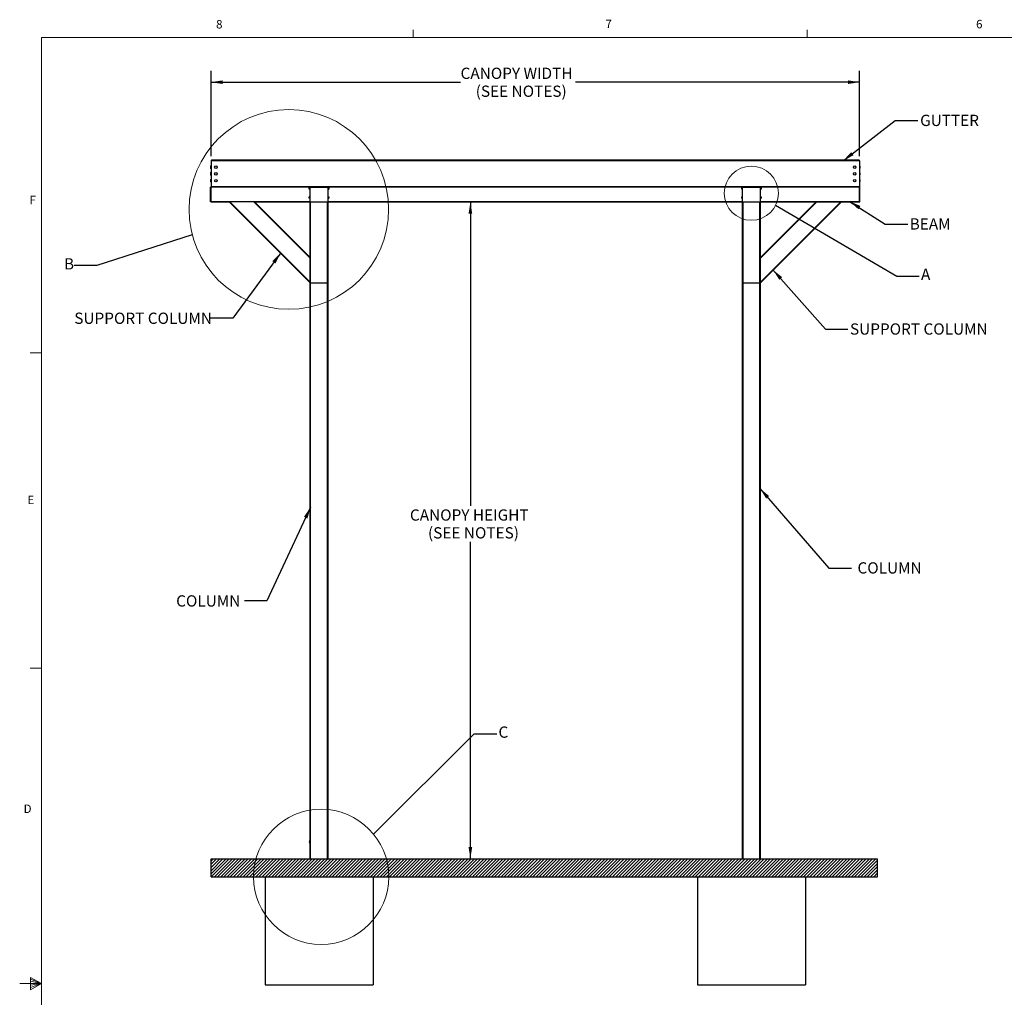
# Model space of a CAD drawing. Units: inches. Extents: x 0.3 to 33.8, y 0 to 21.6.
# Drawn here: x 0.3 to 11.2, y 10.8 to 21.6 of the extents above; entities that cross this region are included whole.
import ezdxf

# ---------------------------------------------------------------- set-up
doc = ezdxf.new("R2010")
doc.units = ezdxf.units.IN
doc.header["$MEASUREMENT"] = 0
doc.layers.add('SLD-0', color=179, linetype='Continuous')
doc.styles.add('SLDTEXTSTYLE0', font='TXT', dxfattribs={"width": 0.75})
doc.dimstyles.new('SLDDIMSTYLE0', dxfattribs={"dimtxt": 0.18, "dimasz": 0.13, "dimexe": 0, "dimexo": 0.0625, "dimgap": 0, "dimtad": 0, "dimtih": 1, "dimtoh": 1, "dimdec": 0, "dimrnd": 1e-09, "dimzin": 0, "dimdsep": 46, "dimlunit": 5, "dimtxsty": 'Standard', "dimblk1": 'NONE', "dimblk2": 'NONE', "dimsah": 1, "dimcen": 0.09, "dimadec": 0, "dimazin": 0, "dimtfac": 0.13, "dimtdec": 0, "dimtofl": 0, "dimtmove": 0, "dimatfit": 3, "dimldrblk": 'NONE', "dimfxl": 1, "dimfrac": 2, "dimtolj": 1, "dimtzin": 0, "dimarcsym": 0})
doc.dimstyles.new('SLDDIMSTYLE1', dxfattribs={"dimtxt": 0.125, "dimasz": 0.13, "dimexe": 0, "dimexo": 0.0625, "dimgap": 0.03125, "dimtad": 0, "dimtih": 1, "dimtoh": 1, "dimlfac": 20, "dimrnd": 1e-09, "dimzin": 12, "dimdsep": 46, "dimlunit": 5, "dimtxsty": 'SLDTEXTSTYLE0', "dimsah": 1, "dimcen": 0.09, "dimadec": 0, "dimazin": 3, "dimtfac": 1, "dimtofl": 0, "dimtmove": 0, "dimatfit": 3, "dimfxl": 1, "dimfrac": 2, "dimtolj": 1, "dimtzin": 12, "dimarcsym": 0})
doc.dimstyles.new('SLDDIMSTYLE2', dxfattribs={"dimtxt": 0.18, "dimasz": 0.13, "dimexe": 0, "dimexo": 0.0625, "dimgap": 0, "dimtad": 0, "dimtih": 1, "dimtoh": 1, "dimdec": 0, "dimrnd": 1e-09, "dimzin": 0, "dimdsep": 46, "dimlunit": 5, "dimtxsty": 'Standard', "dimsah": 1, "dimcen": 0.09, "dimadec": 0, "dimazin": 0, "dimtfac": 0.13, "dimtdec": 0, "dimtofl": 0, "dimtmove": 0, "dimatfit": 3, "dimfxl": 1, "dimfrac": 2, "dimtolj": 1, "dimtzin": 0, "dimarcsym": 0})

# ---------------------------------------------------------------- blocks, each defined once
blk = doc.blocks.new('_D')
at = {"layer": 'SLD-0'}
for p, q in [((5.283, 19.585), (5.283, 16.21)), ((5.283, 12.293), (5.283, 15.813))]:
    blk.add_line(p, q, dxfattribs=at)
for points in [[(5.283, 19.585), (5.263, 19.455), (5.303, 19.455)], [(5.283, 12.293), (5.303, 12.423), (5.263, 12.423)]]:
    blk.add_solid(points, dxfattribs=at)
at = {"layer": 'SLD-0', "char_height": 0.125, "attachment_point": 1, "style": 'SLDTEXTSTYLE0'}
for s, insert in [('CANOPY HEIGHT', (4.612, 16.172)), ('(SEE NOTES)', (4.812, 15.974))]:
    blk.add_mtext(s, dxfattribs=dict(at, insert=insert))
blk = doc.blocks.new('_D_1')
at = {"layer": 'SLD-0'}
for p, q in [((2.404, 20.091), (2.404, 21.039)), ((9.604, 20.091), (9.604, 21.039)), ((2.404, 20.914), (5.174, 20.914)), ((9.604, 20.914), (6.451, 20.914))]:
    blk.add_line(p, q, dxfattribs=at)
for points in [[(2.404, 20.914), (2.534, 20.894), (2.534, 20.934)], [(9.604, 20.914), (9.474, 20.934), (9.474, 20.894)]]:
    blk.add_solid(points, dxfattribs=at)
at = {"layer": 'SLD-0', "char_height": 0.125, "attachment_point": 1, "style": 'SLDTEXTSTYLE0'}
for s, insert in [('CANOPY WIDTH', (5.174, 21.075)), ('(SEE NOTES)', (5.342, 20.876))]:
    blk.add_mtext(s, dxfattribs=dict(at, insert=insert))
blk = doc.blocks.new('_None')

msp = doc.modelspace()

# ---------------------------------------------------------------- hatches: boundary and pattern name
at = {"linetype": 'Continuous'}
h = msp.add_hatch(dxfattribs=at)
h.set_pattern_fill('ANSI31', color=179, scale=0.2, style=0)
h.paths.add_polyline_path([(9.80361746, 12.29317729), (2.40361746, 12.29317729), (2.40361746, 12.09317729), (9.80361746, 12.09317729)], flags=0)

# ---------------------------------------------------------------- linework, layer by layer
at = {"color": 7, "linetype": 'Continuous', "lineweight": 18}
for p, q in [((4.64787986, 21.41060071), (4.64787986, 21.49539991)), ((9.02287986, 21.41060071), (9.02287986, 21.49539991)), ((0.52287986, 21.41060071), (33.52287986, 21.41060071)), ((0.52287986, 21.41060071), (0.52287986, 0.41060071)), ((0.52287986, 17.91060071), (0.39787986, 17.91060071)), ((0.52287986, 14.41060071), (0.39787986, 14.41060071)), ((0.39888964, 10.97614115), (0.39888964, 10.83733068)), ((0.52287986, 10.91060071), (0.39888964, 10.97614115)), ((0.39888964, 10.95767515), (0.52287986, 10.91060071)), ((0.39888964, 10.93372464), (0.52287986, 10.91060071)), ((0.52287986, 10.91060071), (0.27983981, 10.91060071)), ((0.39888964, 10.83733068), (0.52287986, 10.91060071)), ((0.39888964, 10.86463661), (0.52287986, 10.91060071)), ((0.39888964, 10.89135065), (0.52287986, 10.91060071))]:
    msp.add_line(p, q, dxfattribs=at)
at = {"color": 7, "linetype": 'Continuous', "lineweight": 25}
for p, q in [((2.40361754, 20.04119556), (2.40361754, 19.75369538)), ((9.60361739, 20.04119556), (2.40361754, 20.04119556)), ((9.59736735, 20.04744513), (2.40986735, 20.04744513)), ((9.60361739, 20.04119556), (9.60361739, 19.75369538)), ((2.40361754, 19.9853202), (2.40336739, 19.9853202)), ((2.40336739, 19.97084519), (2.40336739, 19.9853202)), ((2.40336739, 19.95637018), (2.40336739, 19.97084519)), ((2.40336739, 19.95637018), (2.40361754, 19.95637018)), ((2.40361754, 19.91032019), (2.40336739, 19.91032019)), ((2.40336739, 19.89619624), (2.40336739, 19.91032019)), ((2.40336739, 19.88137017), (2.40336739, 19.89619624)), ((9.60386755, 19.9853202), (9.60361739, 19.9853202)), ((9.60361739, 19.95637018), (9.60386755, 19.95637018)), ((9.60386755, 19.91032019), (9.60361739, 19.91032019)), ((9.60386755, 19.9853202), (9.60386755, 19.95637018)), ((9.60386755, 19.91032019), (9.60386755, 19.88137017)), ((2.40336739, 19.88137017), (2.40361754, 19.88137017)), ((2.40361754, 19.83532018), (2.40336739, 19.83532018)), ((2.40336739, 19.82084517), (2.40336739, 19.83532018)), ((2.40336739, 19.80637039), (2.40336739, 19.82084517)), ((2.40336739, 19.80637039), (2.40361754, 19.80637039)), ((9.60361739, 19.88137017), (9.60386755, 19.88137017)), ((9.60386755, 19.83532018), (9.60361739, 19.83532018)), ((9.60361739, 19.80637039), (9.60386755, 19.80637039)), ((9.60386755, 19.83532018), (9.60386755, 19.80637039)), ((2.40361754, 19.74744534), (2.39961746, 19.74744534)), ((2.39961746, 19.58494524), (2.39961746, 19.74744534)), ((9.60361739, 19.75369538), (2.40361754, 19.75369538)), ((2.40361754, 19.58494524), (2.40361754, 19.74744534)), ((2.40361754, 19.59119528), (2.40361754, 19.74744534)), ((2.40361754, 19.74744534), (2.40986735, 19.74744534)), ((3.5036175, 19.74744534), (2.40986735, 19.74744534)), ((3.5025174, 19.74257043), (3.49476739, 19.74257043)), ((3.49476739, 19.73494526), (3.49476739, 19.74257043)), ((3.5025174, 19.73494526), (3.49476739, 19.73494526)), ((3.49476739, 19.72732032), (3.49476739, 19.73494526)), ((3.5025174, 19.72732032), (3.49476739, 19.72732032)), ((3.5036175, 19.74489524), (3.5025174, 19.74489524)), ((3.5025174, 19.73494526), (3.5025174, 19.74489524)), ((3.5025174, 19.72499527), (3.5025174, 19.73494526)), ((3.5025174, 19.72499527), (3.5036175, 19.72499527)), ((3.5036175, 19.58494524), (3.5036175, 19.74744534)), ((3.5036175, 19.74744534), (3.70361737, 19.74744534)), ((3.70361737, 19.58494524), (3.70361737, 19.74744534)), ((8.30361756, 19.74744534), (3.70361737, 19.74744534)), ((3.70471748, 19.74489524), (3.70361737, 19.74489524)), ((3.70361737, 19.72499527), (3.70471748, 19.72499527)), ((3.70471748, 19.74489524), (3.70471748, 19.72499527)), ((3.70471748, 19.74257043), (3.71246749, 19.74257043)), ((3.70471748, 19.73494526), (3.71246749, 19.73494526)), ((3.70471748, 19.72732032), (3.71246749, 19.72732032)), ((3.71246749, 19.74257043), (3.71246749, 19.73494526)), ((3.71246749, 19.73494526), (3.71246749, 19.72732032)), ((8.29476745, 19.73494526), (8.29476745, 19.74257043)), ((8.30251746, 19.74257043), (8.29476745, 19.74257043)), ((8.30251746, 19.73494526), (8.29476745, 19.73494526)), ((8.29476745, 19.72732032), (8.29476745, 19.73494526)), ((8.30251746, 19.72732032), (8.29476745, 19.72732032)), ((8.30361756, 19.74489524), (8.30251746, 19.74489524)), ((8.30251746, 19.72499527), (8.30251746, 19.74489524)), ((8.30251746, 19.72499527), (8.30361756, 19.72499527)), ((8.30361756, 19.58494524), (8.30361756, 19.74744534)), ((8.30361756, 19.74744534), (8.50361743, 19.74744534)), ((8.50361743, 19.58494524), (8.50361743, 19.74744534)), ((9.59736735, 19.74744534), (8.50361743, 19.74744534)), ((8.50471753, 19.74489524), (8.50361743, 19.74489524)), ((8.50361743, 19.72499527), (8.50471753, 19.72499527)), ((8.50471753, 19.74489524), (8.50471753, 19.73494526)), ((8.50471753, 19.74257043), (8.51246755, 19.74257043)), ((8.50471753, 19.73494526), (8.50471753, 19.72499527)), ((8.50471753, 19.73494526), (8.51246755, 19.73494526)), ((8.50471753, 19.72732032), (8.51246755, 19.72732032)), ((8.51246755, 19.74257043), (8.51246755, 19.73494526)), ((8.51246755, 19.73494526), (8.51246755, 19.72732032)), ((9.59736735, 19.74744534), (9.60361739, 19.74744534)), ((9.60360989, 19.74744534), (9.60760997, 19.74744534)), ((9.60360989, 19.58494524), (9.60360989, 19.74744534)), ((9.60361739, 19.59119528), (9.60361739, 19.74744534)), ((9.60760997, 19.58494524), (9.60760997, 19.74744534)), ((2.40361754, 19.58494524), (2.39961746, 19.58494524)), ((2.40361754, 19.58494524), (2.60361741, 19.58494524)), ((3.5036175, 18.68494538), (2.60361741, 19.58494524)), ((2.61245626, 19.58494524), (2.60361741, 19.58494524)), ((3.5036175, 18.69378423), (2.61245626, 19.58494524)), ((2.87762137, 19.58494524), (2.61245626, 19.58494524)), ((3.5036175, 18.9589491), (2.87762137, 19.58494524)), ((2.88646022, 19.58494524), (2.87762137, 19.58494524)), ((3.5036175, 18.96778795), (2.88646022, 19.58494524)), ((2.88646022, 19.58494524), (3.5036175, 19.58494524)), ((3.5025174, 19.64257026), (3.49476739, 19.64257026)), ((3.49476739, 19.63494532), (3.49476739, 19.64257026)), ((3.5025174, 19.63494532), (3.49476739, 19.63494532)), ((3.49476739, 19.62732039), (3.49476739, 19.63494532)), ((3.5025174, 19.62732039), (3.49476739, 19.62732039)), ((3.5036175, 19.64489531), (3.5025174, 19.64489531)), ((3.5025174, 19.63494532), (3.5025174, 19.64489531)), ((3.5025174, 19.62499534), (3.5025174, 19.63494532)), ((3.5025174, 19.62499534), (3.5036175, 19.62499534)), ((3.5036175, 18.69378423), (3.5036175, 19.58494524)), ((3.5036175, 19.58494524), (3.70361737, 19.58494524)), ((3.50986754, 18.68494538), (3.50986754, 19.58494524)), ((3.69736757, 18.68494538), (3.69736757, 19.58494524)), ((3.70471748, 19.64489531), (3.70361737, 19.64489531)), ((3.70361737, 19.62499534), (3.70471748, 19.62499534)), ((3.70361737, 18.69378423), (3.70361737, 19.58494524)), ((3.70361737, 19.58494524), (8.30361756, 19.58494524)), ((3.70471748, 19.64489531), (3.70471748, 19.62499534)), ((3.70471748, 19.64257026), (3.71246749, 19.64257026)), ((3.70471748, 19.63494532), (3.71246749, 19.63494532)), ((3.70471748, 19.62732039), (3.71246749, 19.62732039)), ((3.71246749, 19.64257026), (3.71246749, 19.63494532)), ((3.71246749, 19.63494532), (3.71246749, 19.62732039)), ((8.29476745, 19.63494532), (8.29476745, 19.64257026)), ((8.30251746, 19.64257026), (8.29476745, 19.64257026)), ((8.30251746, 19.63494532), (8.29476745, 19.63494532)), ((8.29476745, 19.62732039), (8.29476745, 19.63494532)), ((8.30251746, 19.62732039), (8.29476745, 19.62732039)), ((8.30361756, 19.64489531), (8.30251746, 19.64489531)), ((8.30251746, 19.62499534), (8.30251746, 19.64489531)), ((8.30251746, 19.62499534), (8.30361756, 19.62499534)), ((8.30361006, 12.29317723), (8.30361006, 19.58321365)), ((8.30361756, 19.58321365), (8.30361006, 19.58321365)), ((8.30361756, 18.69378423), (8.30361756, 19.58494524)), ((8.30361756, 19.58494524), (8.50361743, 19.58494524)), ((8.30986737, 18.68494538), (8.30986737, 19.58494524)), ((8.49736739, 18.68494538), (8.49736739, 19.58494524)), ((8.50471753, 19.64489531), (8.50361743, 19.64489531)), ((8.50361743, 19.62499534), (8.50471753, 19.62499534)), ((8.50361743, 18.69378423), (8.50361743, 19.58494524)), ((8.50361743, 18.96779546), (9.12076721, 19.58494524)), ((8.50361743, 18.68495288), (9.40361002, 19.58494524)), ((8.50361743, 19.58494524), (9.12076721, 19.58494524)), ((8.50471753, 19.64489531), (8.50471753, 19.63494532)), ((8.50471753, 19.64257026), (8.51246755, 19.64257026)), ((8.50471753, 19.63494532), (8.50471753, 19.62499534)), ((8.50471753, 19.63494532), (8.51246755, 19.63494532)), ((8.50471753, 19.62732039), (8.51246755, 19.62732039)), ((8.51246755, 19.64257026), (8.51246755, 19.63494532)), ((8.51246755, 19.63494532), (8.51246755, 19.62732039)), ((9.12076721, 19.58494524), (9.12960606, 19.58494524)), ((9.12960606, 19.58494524), (9.39477117, 19.58494524)), ((9.39477117, 19.58494524), (9.40361002, 19.58494524)), ((9.40361002, 19.58494524), (9.60360989, 19.58494524)), ((9.60360989, 19.58494524), (9.60760997, 19.58494524)), ((3.5036175, 18.68494538), (3.5036175, 18.69378423)), ((3.70361737, 12.29317723), (3.70361737, 18.69378423)), ((8.30361756, 12.29317723), (8.30361756, 18.69378423)), ((8.50360992, 18.68494538), (8.50360992, 18.69378423)), ((3.5036175, 12.29317723), (3.5036175, 18.68494538)), ((3.50986754, 18.68494538), (3.69736757, 18.68494538)), ((8.30986737, 18.68494538), (8.49736739, 18.68494538)), ((8.50361743, 12.29317723), (8.50361743, 18.68495288)), ((3.50161746, 12.49562769), (3.50136755, 12.49562769)), ((3.50136755, 12.48115268), (3.50136755, 12.49562769)), ((3.50136755, 12.46667767), (3.50136755, 12.48115268)), ((3.50136755, 12.46667767), (3.50161746, 12.46667767)), ((3.5036175, 12.49575652), (3.50161746, 12.49412795)), ((3.50161746, 12.49412795), (3.50161746, 12.49562769)), ((3.5036175, 12.49412795), (3.50161746, 12.49412795)), ((3.50161746, 12.49412795), (3.50161746, 12.46817717)), ((3.5036175, 12.46817717), (3.50161746, 12.46817717)), ((3.50161746, 12.46667767), (3.50161746, 12.46817717)), ((2.40361754, 12.09317736), (2.40361754, 12.29317723)), ((2.40361754, 12.29317723), (9.80361749, 12.29317723)), ((9.80361749, 12.09317736), (9.80361749, 12.29317723)), ((2.40361754, 12.09317736), (9.80361749, 12.09317736)), ((3.00361737, 12.09317736), (3.00361737, 10.89317747)), ((4.2036175, 12.09317736), (4.2036175, 10.89317747)), ((7.80361743, 12.09317736), (7.80361743, 10.89317747)), ((9.00361756, 12.09317736), (9.00361756, 10.89317747)), ((3.00361737, 10.89317747), (4.2036175, 10.89317747)), ((7.80361743, 10.89317747), (9.00361756, 10.89317747))]:
    msp.add_line(p, q, dxfattribs=at)
at = {"color": 8, "linetype": 'Continuous', "lineweight": 25}
for p, q in [((2.40361754, 19.59119528), (3.5036175, 19.59119528)), ((3.70361737, 19.59119528), (8.30361756, 19.59119528)), ((8.50361743, 19.59119528), (9.60361739, 19.59119528)), ((8.50361743, 18.95895661), (9.12960606, 19.58494524)), ((8.50361743, 18.69379174), (9.39477117, 19.58494524)), ((3.50986754, 12.29317723), (3.50986754, 18.68494538)), ((3.69736757, 12.29317723), (3.69736757, 18.68494538)), ((8.30986737, 12.29317723), (8.30986737, 18.68494538)), ((8.49736739, 12.29317723), (8.49736739, 18.68494538))]:
    msp.add_line(p, q, dxfattribs=at)
at = {"color": 7, "linetype": 'Continuous', "lineweight": 18}
for centre, radius in [((3.2675595, 19.50121379), 1.10819772), ((8.40164547, 19.68136153), 0.3), ((3.62668423, 12.09317729), 0.75)]:
    msp.add_circle(centre, radius, dxfattribs=at)
at = {"color": 7, "linetype": 'Continuous', "lineweight": 25}
for centre in [(2.45826746, 19.97084534), (2.45826746, 19.89584534), (9.54896746, 19.97084534), (9.54896746, 19.89584534), (2.45826746, 19.82084534), (9.54896746, 19.82084534)]:
    msp.add_circle(centre, 0.014475, dxfattribs=at)
for centre, radius, start, end in [((2.40986746, 20.04119534), 0.00625, 90, 180), ((9.59736746, 20.04119534), 0.00625, 0, 90), ((2.41623481, 19.97084534), 0.01936736, 131.63506302, 228.36493698), ((2.41623481, 19.89584534), 0.01936736, 131.63506302, 228.36493698), ((9.5910001, 19.97084534), 0.01936736, 0, 48.36493698), ((9.5910001, 19.97084534), 0.01936736, 311.63506302, 0), ((9.5910001, 19.89584534), 0.01936736, 0, 48.36493698), ((9.5910001, 19.89584534), 0.01936736, 311.63506302, 0), ((2.41623481, 19.82084534), 0.01936736, 131.63506302, 228.36493698), ((9.5910001, 19.82084534), 0.01936736, 0, 48.36493698), ((9.5910001, 19.82084534), 0.01936736, 311.63506302, 0), ((2.40986746, 19.75369534), 0.00625, 180, 270), ((9.59736746, 19.75369534), 0.00625, 270, 0), ((3.51423481, 12.48115258), 0.01936736, 131.63506302, 228.36493698)]:
    msp.add_arc(centre, radius, start, end, dxfattribs=at)
for centre, start_param, end_param in [((3.50986746, 18.69378417), 1.5707963268, 3.1415926536), ((3.69736746, 18.69378417), 3.1415926536, 4.7123889804), ((8.30986746, 18.69378417), 1.5707963268, 3.1415926536), ((8.49736746, 18.69378417), 3.1415926536, 4.7123889804)]:
    msp.add_ellipse(centre, major_axis=(0, 0.00883883), ratio=0.7071067812, start_param=start_param, end_param=end_param, dxfattribs=at)

# ---------------------------------------------------------------- texts
at = {"color": 7, "linetype": 'Continuous', "lineweight": 0, "char_height": 0.09375, "attachment_point": 1, "style": 'SLDTEXTSTYLE0'}
for s, insert in [('8', (2.46033953, 21.60383421)), ('7', (6.78221156, 21.60754899)), ('6', (10.89654189, 21.60569607)), ('F', (0.3886663, 19.65246397)), ('E', (0.36599808, 16.32441557)), ('D', (0.32371006, 12.89548653))]:
    msp.add_mtext(s, dxfattribs=dict(at, insert=insert))
at = {"color": 7, "linetype": 'Continuous', "lineweight": 18, "char_height": 0.125, "attachment_point": 1, "style": 'SLDTEXTSTYLE0'}
for s, insert in [('B', (0.77134515, 18.95988075)), ('A', (10.2852131, 18.8437336)), ('C', (5.59456799, 13.76215418))]:
    msp.add_mtext(s, dxfattribs=dict(at, insert=insert))
at = {"layer": 'SLD-0', "char_height": 0.125, "attachment_point": 1, "style": 'SLDTEXTSTYLE0'}
for s, insert in [('GUTTER', (10.27524828, 20.55236893)), ('BEAM', (10.15964236, 19.40297333)), ('SUPPORT COLUMN', (0.88600045, 18.35595287)), ('SUPPORT COLUMN', (9.49702818, 18.23660592)), ('COLUMN', (9.58003418, 15.58488471)), ('COLUMN', (2.01682081, 15.21824511))]:
    msp.add_mtext(s, dxfattribs=dict(at, insert=insert))

# ---------------------------------------------------------------- dimensions: what is measured, and where the dimension line sits
at = {"layer": 'SLD-0'}
dim = msp.add_linear_dim(base=(9.60361746, 20.91358707), p1=(2.40361746, 20.04119534), p2=(9.60361746, 20.04119534), text='CANOPY WIDTH\\P(SEE NOTES)', dimstyle='SLDDIMSTYLE1', dxfattribs=at)
dim.commit()
dim.dimension.update_dxf_attribs({"geometry": '_D_1', "text_midpoint": (5.81273951, 20.91358707), "dimtype": 160})
dim = msp.add_linear_dim(base=(5.28310547, 12.29317729), p1=(2.40361746, 19.58494534), p2=(2.40361746, 12.29317729), angle=90, text='CANOPY HEIGHT\\P(SEE NOTES)', dimstyle='SLDDIMSTYLE1', dxfattribs=at)
dim.commit()
dim.dimension.update_dxf_attribs({"geometry": '_D', "text_midpoint": (5.28310547, 16.01107413), "dimtype": 160})

# ---------------------------------------------------------------- leaders
at = {"color": 7, "linetype": 'Continuous', "lineweight": 18, "has_arrowhead": 0}
for points in [[(8.67067204, 19.54860346), (10.01552806, 18.76158074), (10.26552806, 18.76158074)], [(2.19549777, 19.22052565), (1.1362142, 18.87772789), (0.8862142, 18.87772789)], [(4.20819774, 12.56682487), (5.32488295, 13.68000132), (5.57488295, 13.68000132)]]:
    msp.add_leader(points, dimstyle='SLDDIMSTYLE0', dxfattribs=at)
at = {"layer": 'SLD-0'}
for points in [[(9.42041577, 20.04119534), (10.00004188, 20.4895458), (10.25004188, 20.4895458)], [(9.49205888, 19.59119534), (9.88835372, 19.33915768), (10.13835372, 19.33915768)], [(3.17852158, 19.01888005), (2.64733402, 18.29487332), (2.39733402, 18.29487332)], [(8.64189147, 18.83206568), (9.22380912, 18.17201634), (9.47380912, 18.17201634)], [(8.49736746, 16.40508979), (9.26289998, 15.51942238), (9.51289998, 15.51942238)], [(3.50986746, 16.19785872), (3.02428566, 15.15643584), (2.77428566, 15.15643584)]]:
    msp.add_leader(points, dimstyle='SLDDIMSTYLE2', dxfattribs=at)

doc.saveas('drawing.dxf')
